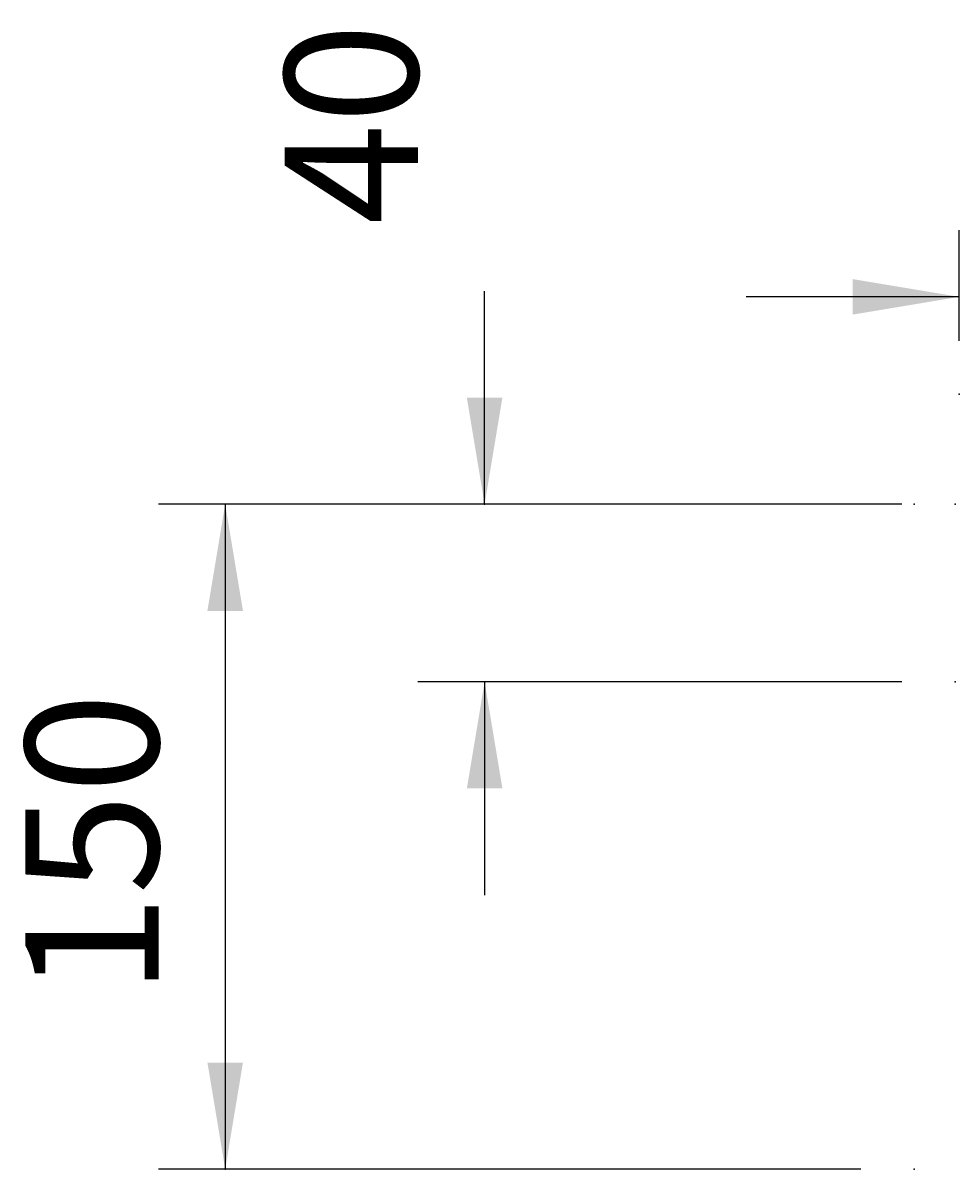
# Model space of a CAD drawing. Extents: x -916 to 3021, y -566 to 2178.
# Drawn here: x 1185 to 1395, y 939 to 1197 of the extents above; entities that cross this region are included whole.
import ezdxf

# ---------------------------------------------------------------- set-up
doc = ezdxf.new("R2010")
doc.units = 0
doc.header["$LTSCALE"] = 50
doc.linetypes.add('STRICHPUNKTIERT', pattern=[1, 0.5, -0.25, 0, -0.25])
doc.layers.add('LAYER01', color=7, linetype='CONTINUOUS')
doc.styles.add('SIMPLEX', font='simplex')
doc.dimstyles.get("Standard").update_dxf_attribs({"dimtxt": 0.18, "dimasz": 0.18, "dimexe": 0.18, "dimexo": 0.0625, "dimgap": 0.09, "dimtad": 0, "dimtih": 1, "dimtoh": 1, "dimzin": 0, "dimcen": 0.09, "dimazin": 3, "dimtfac": 1, "dimtofl": 0, "dimtmove": 0, "dimatfit": 3})

# ---------------------------------------------------------------- blocks, each defined once
blk = doc.blocks.new('*D7')
at = {"layer": 'LAYER01', "color": 1}
for p, q in [((1395.633547, 1125.071163), (1395.633547, 1149.992998)), ((1440.633547, 1125.071163), (1440.633547, 1149.992998)), ((1395.633547, 1134.992998), (1347.633547, 1134.992998)), ((1440.633547, 1134.992998), (1488.633547, 1134.992998))]:
    blk.add_line(p, q, dxfattribs=at)
for p in [(1440.633547, 1134.992998), (1395.633547, 1113.071163), (1440.633547, 1113.071163)]:
    blk.add_point(p, dxfattribs=at)
for points in [[(1371.633547, 1130.993158), (1395.633547, 1134.992998), (1371.633547, 1138.992838)], [(1464.633547, 1130.993158), (1440.633547, 1134.992998), (1464.633547, 1138.992838)]]:
    blk.add_solid(points, dxfattribs=at)
at = {"layer": 'LAYER01', "color": 1, "linetype": 'STRICHPUNKTIERT', "style": 'SIMPLEX'}
blk.add_text('45', height=30, dxfattribs=at).set_placement((1447.606735, 1149.992998))
blk = doc.blocks.new('*D18')
at = {"layer": 'LAYER01', "color": 1}
for p, q in [((1288.779695, 1088.264977), (1288.779695, 1136.264977)), ((1382.670917, 1088.264977), (1273.779695, 1088.264977)), ((1382.670917, 1048.265513), (1273.779695, 1048.265513)), ((1288.779695, 1048.265513), (1288.779695, 1000.265513))]:
    blk.add_line(p, q, dxfattribs=at)
for p in [(1288.779695, 1088.264977), (1394.670917, 1088.264977), (1394.670917, 1048.265513)]:
    blk.add_point(p, dxfattribs=at)
for points in [[(1292.779535, 1112.264977), (1288.779695, 1088.264977), (1284.779855, 1112.264977)], [(1292.779535, 1024.265513), (1288.779695, 1048.265513), (1284.779855, 1024.265513)]]:
    blk.add_solid(points, dxfattribs=at)
at = {"layer": 'LAYER01', "color": 1, "linetype": 'STRICHPUNKTIERT', "style": 'SIMPLEX'}
blk.add_text('40', height=30, rotation=90, dxfattribs=at).set_placement((1273.779695, 1151.264977))
blk = doc.blocks.new('*D19')
at = {"layer": 'LAYER01', "color": 1}
for p, q in [((1373.454422, 1088.264977), (1215.377742, 1088.264977)), ((1230.377742, 1088.264977), (1230.377742, 938.539392)), ((1373.454422, 938.539392), (1215.377742, 938.539392))]:
    blk.add_line(p, q, dxfattribs=at)
for p in [(1385.454422, 1088.264977), (1230.377742, 938.539392), (1385.454422, 938.539392)]:
    blk.add_point(p, dxfattribs=at)
for points in [[(1226.377902, 1064.264977), (1230.377742, 1088.264977), (1234.377582, 1064.264977)], [(1226.377902, 962.539392), (1230.377742, 938.539392), (1234.377582, 962.539392)]]:
    blk.add_solid(points, dxfattribs=at)
at = {"layer": 'LAYER01', "color": 1, "linetype": 'STRICHPUNKTIERT', "style": 'SIMPLEX'}
blk.add_text('150', height=30, rotation=90, dxfattribs=at).set_placement((1215.377742, 977.687899))

msp = doc.modelspace()

# ---------------------------------------------------------------- dimensions: what is measured, and where the dimension line sits
at = {"layer": 'LAYER01', "color": 1}
for base, p1, p2, picture, middle in [((1288.779695, 1088.264977), (1394.670917, 1048.265513), (1394.670917, 1088.264977), '*D18', (1258.779695, 1175.550691)), ((1230.377742, 938.539392), (1385.454422, 1088.264977), (1385.454422, 938.539392), '*D19', (1200.377742, 1013.402185))]:
    dim = msp.add_linear_dim(base=base, p1=p1, p2=p2, angle=90, dimstyle='Standard', dxfattribs=at)
    dim.commit()
    dim.dimension.update_dxf_attribs({"geometry": picture, "text_midpoint": middle, "text_rotation": 90})
dim = msp.add_linear_dim(base=(1440.633547, 1134.992998), p1=(1395.633547, 1113.071163), p2=(1440.633547, 1113.071163), dimstyle='Standard', dxfattribs=at)
dim.commit()
dim.dimension.update_dxf_attribs({"geometry": '*D7', "text_midpoint": (1471.89245, 1164.992998)})

doc.saveas('drawing.dxf')
